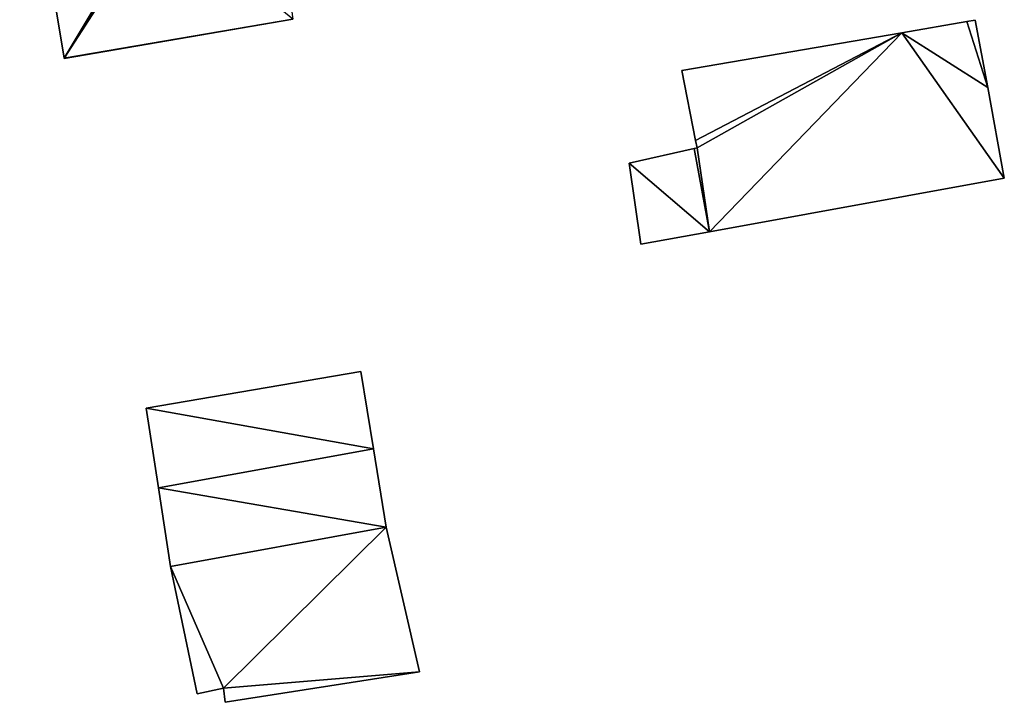
# Model space of a CAD drawing. Units: metres. Extents: x 75617 to 76253, y 344012 to 344506.
# Drawn here: x 76115 to 76153, y 344418 to 344445 of the extents above; entities that cross this region are included whole.
import ezdxf

# ---------------------------------------------------------------- set-up
doc = ezdxf.new("R2010")
doc.units = ezdxf.units.M
for name, color, linetype in [('FacadeFaces', 253, 'Continuous'), ('FloorBoundary', 4, 'Continuous'), ('FloorFaces', 253, 'Continuous'), ('OuterEaves', 4, 'Continuous'), ('RoofFaces', 24, 'Continuous'), ('RoofLines', 2, 'Continuous')]:
    doc.layers.add(name, color=color, linetype=linetype)

msp = doc.modelspace()

# ---------------------------------------------------------------- linework, layer by layer
at = {"layer": 'FacadeFaces'}
for points in [[(76115.41, 344453.702, 285.197), (76117.126, 344443.349, 280.147), (76117.126, 344443.349, 285.197), (76115.41, 344453.702, 285.197)], [(76115.41, 344453.702, 280.147), (76117.126, 344443.349, 280.147), (76115.41, 344453.702, 285.197), (76115.41, 344453.702, 280.147)], [(76117.129, 344443.332, 285.184), (76125.973, 344444.853, 280.147), (76125.973, 344444.853, 285.184), (76117.129, 344443.332, 285.184)], [(76117.129, 344443.332, 280.147), (76125.973, 344444.853, 280.147), (76117.129, 344443.332, 285.184), (76117.129, 344443.332, 280.147)], [(76152.025, 344444.758, 281.532), (76149.501, 344444.325, 279.95), (76149.501, 344444.325, 281.532), (76152.025, 344444.758, 281.532)], [(76152.025, 344444.758, 279.95), (76149.501, 344444.325, 279.95), (76152.025, 344444.758, 281.532), (76152.025, 344444.758, 279.95)], [(76152.347, 344444.813, 281.532), (76152.025, 344444.758, 279.95), (76152.025, 344444.758, 281.532), (76152.347, 344444.813, 281.532)], [(76152.347, 344444.813, 279.95), (76152.025, 344444.758, 279.95), (76152.347, 344444.813, 281.532), (76152.347, 344444.813, 279.95)], [(76152.825, 344442.214, 281.532), (76152.825, 344442.214, 279.95), (76152.347, 344444.813, 281.532), (76152.825, 344442.214, 281.532)], [(76152.347, 344444.813, 281.532), (76152.825, 344442.214, 279.95), (76152.347, 344444.813, 279.95), (76152.347, 344444.813, 281.532)], [(76149.501, 344444.325, 281.532), (76141, 344442.868, 279.95), (76141, 344442.868, 281.532), (76149.501, 344444.325, 281.532)], [(76149.501, 344444.325, 279.95), (76141, 344442.868, 279.95), (76149.501, 344444.325, 281.532), (76149.501, 344444.325, 279.95)], [(76117.126, 344443.349, 285.197), (76117.126, 344443.349, 280.147), (76117.129, 344443.332, 285.184), (76117.126, 344443.349, 285.197)], [(76117.126, 344443.349, 280.147), (76117.129, 344443.332, 280.147), (76117.129, 344443.332, 285.184), (76117.126, 344443.349, 280.147)], [(76141, 344442.868, 281.532), (76141.534, 344440.162, 279.95), (76141.534, 344440.162, 281.532), (76141, 344442.868, 281.532)], [(76141, 344442.868, 279.95), (76141.534, 344440.162, 279.95), (76141, 344442.868, 281.532), (76141, 344442.868, 279.95)], [(76153.468, 344438.712, 281.532), (76152.825, 344442.214, 279.95), (76152.825, 344442.214, 281.532), (76153.468, 344438.712, 281.532)], [(76153.468, 344438.712, 279.95), (76152.825, 344442.214, 279.95), (76153.468, 344438.712, 281.532), (76153.468, 344438.712, 279.95)], [(76141.534, 344440.162, 281.532), (76141.59, 344439.88, 279.95), (76141.59, 344439.88, 281.532), (76141.534, 344440.162, 281.532)], [(76141.534, 344440.162, 279.95), (76141.59, 344439.88, 279.95), (76141.534, 344440.162, 281.532), (76141.534, 344440.162, 279.95)], [(76141.484, 344439.856, 281.532), (76138.963, 344439.295, 279.95), (76138.963, 344439.295, 281.532), (76141.484, 344439.856, 281.532)], [(76141.484, 344439.856, 279.95), (76138.963, 344439.295, 279.95), (76141.484, 344439.856, 281.532), (76141.484, 344439.856, 279.95)], [(76141.59, 344439.88, 281.532), (76141.484, 344439.856, 279.95), (76141.484, 344439.856, 281.532), (76141.59, 344439.88, 281.532)], [(76141.59, 344439.88, 279.95), (76141.484, 344439.856, 279.95), (76141.59, 344439.88, 281.532), (76141.59, 344439.88, 279.95)], [(76138.963, 344439.295, 281.532), (76139.424, 344436.159, 279.95), (76139.424, 344436.159, 281.532), (76138.963, 344439.295, 281.532)], [(76138.963, 344439.295, 279.95), (76139.424, 344436.159, 279.95), (76138.963, 344439.295, 281.532), (76138.963, 344439.295, 279.95)], [(76142.075, 344436.641, 281.532), (76153.468, 344438.712, 279.95), (76153.468, 344438.712, 281.532), (76142.075, 344436.641, 281.532)], [(76142.075, 344436.641, 279.95), (76153.468, 344438.712, 279.95), (76142.075, 344436.641, 281.532), (76142.075, 344436.641, 279.95)], [(76139.424, 344436.159, 281.532), (76142.075, 344436.641, 279.95), (76142.075, 344436.641, 281.532), (76139.424, 344436.159, 281.532)], [(76139.424, 344436.159, 279.95), (76142.075, 344436.641, 279.95), (76139.424, 344436.159, 281.532), (76139.424, 344436.159, 279.95)], [(76128.602, 344431.25, 284.222), (76128.602, 344431.25, 281.026), (76120.304, 344429.831, 284.157), (76128.602, 344431.25, 284.222)], [(76128.602, 344431.25, 281.026), (76120.304, 344429.831, 281.026), (76120.304, 344429.831, 284.157), (76128.602, 344431.25, 281.026)], [(76129.087, 344428.259, 286.524), (76129.087, 344428.259, 281.026), (76128.602, 344431.25, 284.222), (76129.087, 344428.259, 286.524)], [(76128.602, 344431.25, 284.222), (76129.087, 344428.259, 281.026), (76128.602, 344431.25, 281.026), (76128.602, 344431.25, 284.222)], [(76120.304, 344429.831, 284.157), (76120.777, 344426.75, 281.026), (76120.777, 344426.75, 286.524), (76120.304, 344429.831, 284.157)], [(76120.304, 344429.831, 281.026), (76120.777, 344426.75, 281.026), (76120.304, 344429.831, 284.157), (76120.304, 344429.831, 281.026)], [(76129.577, 344425.23, 284.193), (76129.087, 344428.259, 281.026), (76129.087, 344428.259, 286.524), (76129.577, 344425.23, 284.193)], [(76129.577, 344425.23, 281.026), (76129.087, 344428.259, 281.026), (76129.577, 344425.23, 284.193), (76129.577, 344425.23, 281.026)], [(76120.777, 344426.75, 286.524), (76120.777, 344426.75, 281.026), (76121.242, 344423.717, 284.193), (76120.777, 344426.75, 286.524)], [(76120.777, 344426.75, 281.026), (76121.242, 344423.717, 281.026), (76121.242, 344423.717, 284.193), (76120.777, 344426.75, 281.026)], [(76121.242, 344423.717, 284.193), (76129.577, 344425.23, 281.026), (76129.577, 344425.23, 284.193), (76121.242, 344423.717, 284.193)], [(76121.242, 344423.717, 281.026), (76129.577, 344425.23, 281.026), (76121.242, 344423.717, 284.193), (76121.242, 344423.717, 281.026)], [(76129.577, 344425.23, 284.771), (76129.577, 344425.23, 281.062), (76121.242, 344423.717, 284.7), (76129.577, 344425.23, 284.771)], [(76129.577, 344425.23, 281.062), (76121.242, 344423.717, 281.062), (76121.242, 344423.717, 284.7), (76129.577, 344425.23, 281.062)], [(76130.862, 344419.649, 281.925), (76129.577, 344425.23, 281.062), (76129.577, 344425.23, 284.771), (76130.862, 344419.649, 281.925)], [(76130.862, 344419.649, 281.062), (76129.577, 344425.23, 281.062), (76130.862, 344419.649, 281.925), (76130.862, 344419.649, 281.062)], [(76121.242, 344423.717, 284.7), (76121.242, 344423.717, 281.062), (76122.276, 344418.795, 282.199), (76121.242, 344423.717, 284.7)], [(76121.242, 344423.717, 281.062), (76122.276, 344418.795, 281.062), (76122.276, 344418.795, 282.199), (76121.242, 344423.717, 281.062)], [(76123.357, 344418.47, 281.952), (76123.357, 344418.47, 281.062), (76130.862, 344419.649, 281.925), (76123.357, 344418.47, 281.952)], [(76123.357, 344418.47, 281.062), (76130.862, 344419.649, 281.062), (76130.862, 344419.649, 281.925), (76123.357, 344418.47, 281.062)], [(76122.276, 344418.795, 282.199), (76123.286, 344419.015, 281.062), (76123.286, 344419.015, 282.225), (76122.276, 344418.795, 282.199)], [(76122.276, 344418.795, 281.062), (76123.286, 344419.015, 281.062), (76122.276, 344418.795, 282.199), (76122.276, 344418.795, 281.062)], [(76123.286, 344419.015, 282.225), (76123.286, 344419.015, 281.062), (76123.357, 344418.47, 281.952), (76123.286, 344419.015, 282.225)], [(76123.357, 344418.47, 281.952), (76123.286, 344419.015, 281.062), (76123.357, 344418.47, 281.062), (76123.357, 344418.47, 281.952)]]:
    msp.add_3dface(points, dxfattribs=at)
at = {"layer": 'FloorBoundary'}
for points in [[(76115.41, 344453.702, 280.147), (76117.126, 344443.349, 280.147), (76117.129, 344443.332, 280.147), (76125.973, 344444.853, 280.147)], [(76152.347, 344444.813, 279.95), (76152.025, 344444.758, 279.95), (76149.501, 344444.325, 279.95), (76141, 344442.868, 279.95), (76141.534, 344440.162, 279.95), (76141.59, 344439.88, 279.95), (76141.484, 344439.856, 279.95), (76138.963, 344439.295, 279.95), (76139.424, 344436.159, 279.95), (76142.075, 344436.641, 279.95), (76153.468, 344438.712, 279.95), (76152.825, 344442.214, 279.95), (76152.347, 344444.813, 279.95)], [(76128.602, 344431.25, 281.026), (76120.304, 344429.831, 281.026), (76120.777, 344426.75, 281.026), (76121.242, 344423.717, 281.026), (76129.577, 344425.23, 281.026), (76129.087, 344428.259, 281.026), (76128.602, 344431.25, 281.026)], [(76123.357, 344418.47, 281.062), (76130.862, 344419.649, 281.062), (76129.577, 344425.23, 281.062), (76121.242, 344423.717, 281.062), (76122.276, 344418.795, 281.062), (76123.286, 344419.015, 281.062), (76123.357, 344418.47, 281.062)]]:
    msp.add_polyline3d(points, dxfattribs=at)
at = {"layer": 'FloorFaces'}
for points in [[(76115.41, 344453.702, 280.147), (76124.586, 344454.902, 280.147), (76117.126, 344443.349, 280.147), (76115.41, 344453.702, 280.147)], [(76117.126, 344443.349, 280.147), (76124.586, 344454.902, 280.147), (76125.973, 344444.853, 280.147), (76117.126, 344443.349, 280.147)], [(76117.126, 344443.349, 280.147), (76125.973, 344444.853, 280.147), (76117.129, 344443.332, 280.147), (76117.126, 344443.349, 280.147)], [(76152.025, 344444.758, 279.95), (76152.825, 344442.214, 279.95), (76149.501, 344444.325, 279.95), (76152.025, 344444.758, 279.95)], [(76152.347, 344444.813, 279.95), (76152.825, 344442.214, 279.95), (76152.025, 344444.758, 279.95), (76152.347, 344444.813, 279.95)], [(76149.501, 344444.325, 279.95), (76141.534, 344440.162, 279.95), (76141, 344442.868, 279.95), (76149.501, 344444.325, 279.95)], [(76149.501, 344444.325, 279.95), (76141.59, 344439.88, 279.95), (76141.534, 344440.162, 279.95), (76149.501, 344444.325, 279.95)], [(76149.501, 344444.325, 279.95), (76142.075, 344436.641, 279.95), (76141.59, 344439.88, 279.95), (76149.501, 344444.325, 279.95)], [(76149.501, 344444.325, 279.95), (76153.468, 344438.712, 279.95), (76142.075, 344436.641, 279.95), (76149.501, 344444.325, 279.95)], [(76149.501, 344444.325, 279.95), (76152.825, 344442.214, 279.95), (76153.468, 344438.712, 279.95), (76149.501, 344444.325, 279.95)], [(76141.484, 344439.856, 279.95), (76142.075, 344436.641, 279.95), (76138.963, 344439.295, 279.95), (76141.484, 344439.856, 279.95)], [(76141.59, 344439.88, 279.95), (76142.075, 344436.641, 279.95), (76141.484, 344439.856, 279.95), (76141.59, 344439.88, 279.95)], [(76138.963, 344439.295, 279.95), (76142.075, 344436.641, 279.95), (76139.424, 344436.159, 279.95), (76138.963, 344439.295, 279.95)], [(76128.602, 344431.25, 281.026), (76129.087, 344428.259, 281.026), (76120.304, 344429.831, 281.026), (76128.602, 344431.25, 281.026)], [(76120.304, 344429.831, 281.026), (76129.087, 344428.259, 281.026), (76120.777, 344426.75, 281.026), (76120.304, 344429.831, 281.026)], [(76120.777, 344426.75, 281.026), (76129.087, 344428.259, 281.026), (76129.577, 344425.23, 281.026), (76120.777, 344426.75, 281.026)], [(76120.777, 344426.75, 281.026), (76129.577, 344425.23, 281.026), (76121.242, 344423.717, 281.026), (76120.777, 344426.75, 281.026)], [(76129.577, 344425.23, 281.062), (76123.286, 344419.015, 281.062), (76121.242, 344423.717, 281.062), (76129.577, 344425.23, 281.062)], [(76130.862, 344419.649, 281.062), (76123.286, 344419.015, 281.062), (76129.577, 344425.23, 281.062), (76130.862, 344419.649, 281.062)], [(76121.242, 344423.717, 281.062), (76123.286, 344419.015, 281.062), (76122.276, 344418.795, 281.062), (76121.242, 344423.717, 281.062)], [(76123.357, 344418.47, 281.062), (76123.286, 344419.015, 281.062), (76130.862, 344419.649, 281.062), (76123.357, 344418.47, 281.062)]]:
    msp.add_3dface(points, dxfattribs=at)
at = {"layer": 'OuterEaves'}
for points in [[(76115.41, 344453.702, 285.197), (76117.126, 344443.349, 285.197), (76117.129, 344443.332, 285.184), (76125.973, 344444.853, 285.184)], [(76141, 344442.868, 281.532), (76141.534, 344440.162, 281.532), (76141.59, 344439.88, 281.532), (76141.484, 344439.856, 281.532), (76138.963, 344439.295, 281.532), (76139.424, 344436.159, 281.532), (76142.075, 344436.641, 281.532), (76153.468, 344438.712, 281.532), (76152.825, 344442.214, 281.532), (76152.347, 344444.813, 281.532), (76152.025, 344444.758, 281.532), (76149.501, 344444.325, 281.532), (76141, 344442.868, 281.532)], [(76129.577, 344425.23, 284.193), (76129.087, 344428.259, 286.524), (76128.602, 344431.25, 284.222), (76120.304, 344429.831, 284.157), (76120.777, 344426.75, 286.524), (76121.242, 344423.717, 284.193), (76129.577, 344425.23, 284.193)], [(76123.357, 344418.47, 281.952), (76130.862, 344419.649, 281.925), (76129.577, 344425.23, 284.771), (76121.242, 344423.717, 284.7), (76122.276, 344418.795, 282.199), (76123.286, 344419.015, 282.225), (76123.357, 344418.47, 281.952)]]:
    msp.add_polyline3d(points, dxfattribs=at)
at = {"layer": 'RoofFaces'}
for points in [[(76117.126, 344443.349, 285.197), (76120.651, 344449.22, 289.38), (76115.41, 344453.702, 285.197), (76117.126, 344443.349, 285.197)], [(76117.129, 344443.332, 285.184), (76120.651, 344449.22, 289.38), (76117.126, 344443.349, 285.197), (76117.129, 344443.332, 285.184)], [(76125.973, 344444.853, 285.184), (76120.651, 344449.22, 289.38), (76117.129, 344443.332, 285.184), (76125.973, 344444.853, 285.184)], [(76152.025, 344444.758, 281.532), (76149.501, 344444.325, 281.532), (76152.825, 344442.214, 281.532), (76152.025, 344444.758, 281.532)], [(76152.347, 344444.813, 281.532), (76152.025, 344444.758, 281.532), (76152.825, 344442.214, 281.532), (76152.347, 344444.813, 281.532)], [(76141.534, 344440.162, 281.532), (76149.501, 344444.325, 281.532), (76141, 344442.868, 281.532), (76141.534, 344440.162, 281.532)], [(76141.59, 344439.88, 281.532), (76149.501, 344444.325, 281.532), (76141.534, 344440.162, 281.532), (76141.59, 344439.88, 281.532)], [(76142.075, 344436.641, 281.532), (76149.501, 344444.325, 281.532), (76141.59, 344439.88, 281.532), (76142.075, 344436.641, 281.532)], [(76153.468, 344438.712, 281.532), (76149.501, 344444.325, 281.532), (76142.075, 344436.641, 281.532), (76153.468, 344438.712, 281.532)], [(76152.825, 344442.214, 281.532), (76149.501, 344444.325, 281.532), (76153.468, 344438.712, 281.532), (76152.825, 344442.214, 281.532)], [(76138.963, 344439.295, 281.532), (76142.075, 344436.641, 281.532), (76141.484, 344439.856, 281.532), (76138.963, 344439.295, 281.532)], [(76141.484, 344439.856, 281.532), (76142.075, 344436.641, 281.532), (76141.59, 344439.88, 281.532), (76141.484, 344439.856, 281.532)], [(76139.424, 344436.159, 281.532), (76142.075, 344436.641, 281.532), (76138.963, 344439.295, 281.532), (76139.424, 344436.159, 281.532)], [(76128.602, 344431.25, 284.222), (76120.304, 344429.831, 284.157), (76129.087, 344428.259, 286.524), (76128.602, 344431.25, 284.222)], [(76120.304, 344429.831, 284.157), (76120.777, 344426.75, 286.524), (76129.087, 344428.259, 286.524), (76120.304, 344429.831, 284.157)], [(76129.087, 344428.259, 286.524), (76120.777, 344426.75, 286.524), (76129.577, 344425.23, 284.193), (76129.087, 344428.259, 286.524)], [(76120.777, 344426.75, 286.524), (76121.242, 344423.717, 284.193), (76129.577, 344425.23, 284.193), (76120.777, 344426.75, 286.524)], [(76121.242, 344423.717, 284.7), (76123.286, 344419.015, 282.225), (76129.577, 344425.23, 284.771), (76121.242, 344423.717, 284.7)], [(76129.577, 344425.23, 284.771), (76123.286, 344419.015, 282.225), (76130.862, 344419.649, 281.925), (76129.577, 344425.23, 284.771)], [(76122.276, 344418.795, 282.199), (76123.286, 344419.015, 282.225), (76121.242, 344423.717, 284.7), (76122.276, 344418.795, 282.199)], [(76130.862, 344419.649, 281.925), (76123.286, 344419.015, 282.225), (76123.357, 344418.47, 281.952), (76130.862, 344419.649, 281.925)]]:
    msp.add_3dface(points, dxfattribs=at)
at = {"layer": 'RoofLines'}
for points in [[(76120.651, 344449.22, 289.38), (76117.126, 344443.349, 285.197)], [(76120.651, 344449.22, 289.38), (76117.129, 344443.332, 285.184)], [(76129.087, 344428.259, 286.524), (76120.777, 344426.75, 286.524)]]:
    msp.add_polyline3d(points, dxfattribs=at)

doc.saveas('drawing.dxf')
